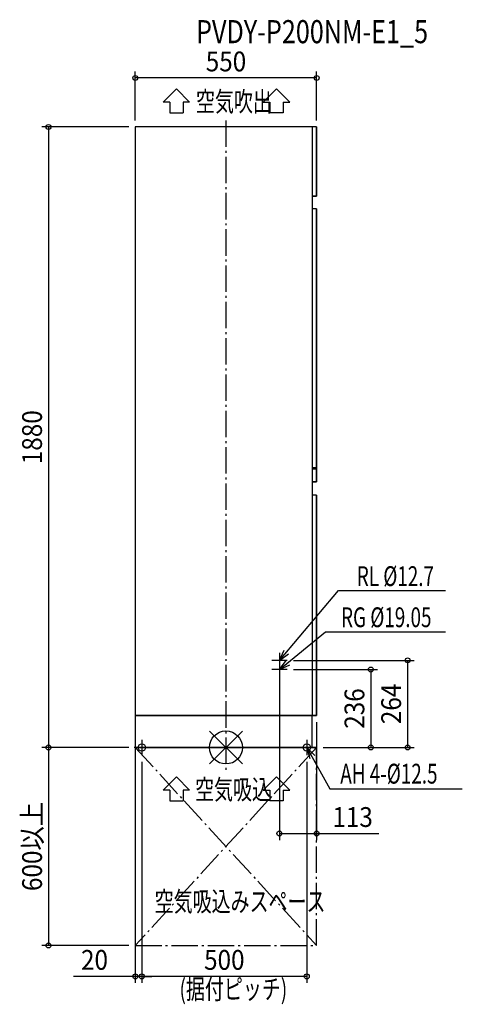
# Model space of a CAD drawing. Extents: x -626 to 717, y -778 to 2205.
import ezdxf
from ezdxf.enums import TextEntityAlignment as Align

# ---------------------------------------------------------------- set-up
doc = ezdxf.new("R2010")
doc.units = 0
doc.header["$LTSCALE"] = 20
doc.header["$PDMODE"] = 3
doc.header["$PDSIZE"] = -2
doc.linetypes.add('DASHDOT', pattern=[5.5, 4, -0.6, 0.3, -0.6])
doc.layers.get('DEFPOINTS').update_dxf_attribs({"linetype": 'CONTINUOUS'})
for name, color, linetype in [('ARRANGE', 1, 'CONTINUOUS'), ('BASIS', 6, 'DASHDOT'), ('DETAIL', 5, 'CONTINUOUS'), ('ETC', 61, 'CONTINUOUS'), ('FIX', 11, 'CONTINUOUS'), ('NOTE', 4, 'CONTINUOUS'), ('OUTLINE', 3, 'CONTINUOUS'), ('SERVICESPACE', 2, 'DASHDOT'), ('SIZE', 30, 'CONTINUOUS')]:
    doc.layers.add(name, color=color, linetype=linetype)
doc.styles.get("Standard").update_dxf_attribs({"font": 'SIMPLEX', "width": 0.9, "bigfont": 'BIGFONT'})
doc.styles.add('STANDARD1', font='MONOTXT', dxfattribs={"bigfont": 'BIGFONT'})

msp = doc.modelspace()

# ---------------------------------------------------------------- linework, layer by layer
at = {"layer": 'ARRANGE', "color": 1, "linetype": 'CONTINUOUS'}
for p, q in [((-50, 49.6), (50, -49.6)), ((-50, -49.5), (50, 49.5))]:
    msp.add_line(p, q, dxfattribs=at)
msp.add_circle((0, 0), 50, dxfattribs=at)
at = {"layer": 'BASIS', "color": 6, "linetype": 'DASHDOT'}
msp.add_line((0, 1900), (0, -70), dxfattribs=at)
at = {"layer": 'DEFPOINTS', "color": 7, "linetype": 'CONTINUOUS'}
for p in [(-275, 2028.5), (-275, 1880), (-275, 1880), (275, 1880), (162, 240.8), (185.2, 264), (185.2, 236), (275, 97), (-538.1, 0), (-275, 0), (-275, 0), (-275, 0), (275, 0), (275, 0), (439.6, 0), (551, 0), (-255, -23.2), (-255, -23.2), (245, -23.2), (275, -260.8), (-538.1, -600), (-275, -600), (-275, -693.6), (-255, -693.6)]:
    msp.add_point(p, dxfattribs=at)
at = {"layer": 'DETAIL', "color": 5, "linetype": 'CONTINUOUS'}
for p, q in [((-275, 1880), (-275, 0)), ((275, 1880), (-275, 1880)), ((275, 1880), (275, 1670)), ((262, 97), (262, 1879.2)), ((275, 1670), (262, 1670)), ((275, 1632), (262, 1632)), ((275, 1632), (275, 805)), ((275, 847), (262, 847)), ((262, 844), (275, 844)), ((275, 805), (262, 805)), ((275, 764.5), (262, 764.5)), ((275, 764.5), (275, 97)), ((275, 97), (-275, 97)), ((261.2, 0), (261.2, 97)), ((275, 0), (-275, 0))]:
    msp.add_line(p, q, dxfattribs=at)
at = {"layer": 'FIX', "color": 11, "linetype": 'CONTINUOUS'}
for centre in [(-255, 0), (245, 0)]:
    msp.add_circle(centre, 11.2, dxfattribs=at)
at = {"layer": 'NOTE', "color": 4, "linetype": 'CONTINUOUS'}
for p, q in [((-150.3, 1995.5), (-190.4, 1955.5)), ((-150.3, 1995.5), (-190.4, 1955.5)), ((-110.3, 1955.5), (-150.3, 1995.5)), ((-110.3, 1955.5), (-150.3, 1995.5)), ((113.2, 1955.5), (153.3, 1995.5)), ((113.2, 1955.5), (153.3, 1995.5)), ((153.3, 1995.5), (193.3, 1955.5)), ((153.3, 1995.5), (193.3, 1955.5)), ((-170.3, 1955.5), (-190.4, 1955.5)), ((-170.3, 1955.5), (-190.4, 1955.5)), ((-170.3, 1955.5), (-170.3, 1922.9)), ((-170.3, 1955.5), (-170.3, 1922.9)), ((-110.3, 1955.5), (-130.3, 1955.5)), ((-130.3, 1955.5), (-130.3, 1922.9)), ((-110.3, 1955.5), (-130.3, 1955.5)), ((-130.3, 1955.5), (-130.3, 1922.9)), ((113.2, 1955.5), (133.2, 1955.5)), ((113.2, 1955.5), (133.2, 1955.5)), ((133.2, 1955.5), (133.2, 1922.9)), ((133.2, 1955.5), (133.2, 1922.9)), ((173.3, 1955.5), (193.3, 1955.5)), ((173.3, 1955.5), (193.3, 1955.5)), ((173.3, 1955.5), (173.3, 1922.9)), ((173.3, 1955.5), (173.3, 1922.9)), ((-170.3, 1922.9), (-130.3, 1922.9)), ((-170.3, 1922.9), (-130.3, 1922.9)), ((173.3, 1922.9), (133.2, 1922.9)), ((173.3, 1922.9), (133.2, 1922.9)), ((162, 264), (341.3, 475.4)), ((341.3, 475.4), (665.6, 475.4)), ((162, 236), (302.2, 350.8)), ((302.2, 350.8), (665.9, 350.8)), ((162, 264), (176.3, 295.3)), ((162, 287.2), (162, 240.8)), ((162, 264), (190, 283.9)), ((185.2, 264), (138.8, 264)), ((162, 236), (182.2, 263.8)), ((162, 259.2), (162, 212.8)), ((162, 236), (193.4, 250)), ((185.2, 236), (138.8, 236)), ((-231.8, 0), (-278.2, 0)), ((-255, 23.2), (-255, -23.2)), ((268.2, 0), (221.8, 0)), ((245, 23.2), (245, -23.2)), ((245, 0), (314.9, -125.2)), ((245, 0), (254.2, -33.1)), ((245, 0), (269.5, -24.1)), ((-150.3, -89), (-190.4, -129)), ((-150.3, -89), (-190.4, -129)), ((-110.3, -129), (-150.3, -89)), ((-110.3, -129), (-150.3, -89)), ((113.2, -129), (153.3, -89)), ((113.2, -129), (153.3, -89)), ((153.3, -89), (193.3, -129)), ((153.3, -89), (193.3, -129)), ((-170.3, -129), (-190.4, -129)), ((-170.3, -129), (-190.4, -129)), ((-170.3, -129), (-170.3, -161.5)), ((-170.3, -129), (-170.3, -161.5)), ((-110.3, -129), (-130.3, -129)), ((-130.3, -129), (-130.3, -161.5)), ((-110.3, -129), (-130.3, -129)), ((-130.3, -129), (-130.3, -161.5)), ((113.2, -129), (133.2, -129)), ((113.2, -129), (133.2, -129)), ((133.2, -129), (133.2, -161.5)), ((133.2, -129), (133.2, -161.5)), ((173.3, -129), (193.3, -129)), ((173.3, -129), (193.3, -129)), ((173.3, -129), (173.3, -161.5)), ((173.3, -129), (173.3, -161.5)), ((314.9, -125.2), (716.8, -125.2)), ((-170.3, -161.5), (-130.3, -161.5)), ((-170.3, -161.5), (-130.3, -161.5)), ((173.3, -161.5), (133.2, -161.5)), ((173.3, -161.5), (133.2, -161.5))]:
    msp.add_line(p, q, dxfattribs=at)
at = {"layer": 'OUTLINE', "color": 3, "linetype": 'CONTINUOUS'}
for p, q in [((275, 1880), (-275, 1880)), ((-275, 1880), (-275, 0)), ((275, 1670), (275, 1880)), ((262, 97), (262, 1879.2)), ((262, 1670), (275, 1670)), ((275, 1632), (262, 1632)), ((275, 805), (275, 1632)), ((262, 805), (275, 805)), ((275, 764.5), (262, 764.5)), ((275, 97), (275, 764.5)), ((-275, 97), (275, 97)), ((261.2, 0), (261.2, 97)), ((-275, 0), (275, 0))]:
    msp.add_line(p, q, dxfattribs=at)
at = {"layer": 'SERVICESPACE', "color": 2, "linetype": 'DASHDOT'}
for p, q in [((275, 0), (-275, 0)), ((-275, 0), (-275, -600)), ((275, 0), (-275, -600)), ((-275, 0), (275, -600)), ((275, -600), (275, 0)), ((-275, -600), (275, -600))]:
    msp.add_line(p, q, dxfattribs=at)
at = {"layer": 'SIZE', "color": 30, "linetype": 'CONTINUOUS'}
for p, q in [((-275, 1900), (-275, 2048.5)), ((275, 1900), (275, 2048.5)), ((275, 2028.5), (-275, 2028.5)), ((-295, 1880), (-558.1, 1880)), ((-538.1, 1880), (-538.1, 0)), ((205.2, 264), (571, 264)), ((551, 264), (551, 0)), ((162, 220.8), (162, -280.8)), ((205.2, 236), (459.6, 236)), ((439.6, 236), (439.6, 0)), ((275, 77), (275, -280.8)), ((-295, 0), (-558.1, 0)), ((-295, 0), (-558.1, 0)), ((-538.1, 0), (-538.1, -600)), ((295, 0), (459.6, 0)), ((295, 0), (571, 0)), ((-275, -20), (-275, -713.6)), ((-255, -43.2), (-255, -713.6)), ((-255, -43.2), (-255, -713.6)), ((245, -43.2), (245, -713.6)), ((162, -260.8), (275, -260.8)), ((275, -260.8), (463.3, -260.8)), ((-295, -600), (-558.1, -600)), ((-275, -693.6), (-462.4, -693.6)), ((-255, -693.6), (-275, -693.6)), ((245, -693.6), (-255, -693.6)), ((-255, -693.6), (-225, -693.6))]:
    msp.add_line(p, q, dxfattribs=at)
for centre in [(-275, 2028.5), (275, 2028.5), (-538.1, 1880), (551, 264), (439.6, 236), (-538.1, 0), (-538.1, 0), (439.6, 0), (551, 0), (162, -260.8), (275, -260.8), (-538.1, -600), (-275, -693.6), (-255, -693.6), (-255, -693.6), (245, -693.6)]:
    msp.add_circle(centre, 7.5, dxfattribs=at)

# ---------------------------------------------------------------- texts
at = {"layer": 'ETC', "color": 61, "linetype": 'CONTINUOUS', "width": 0.8}
msp.add_text('PVDY-P200NM-E1_5', height=70, rotation=0, dxfattribs=at).set_placement((-90.8, 2133.8))
at = {"layer": 'NOTE', "color": 4, "linetype": 'CONTINUOUS', "style": 'STANDARD1'}
for s, rotation, width, p in [('空気吹出', 0, 0.703125, (-91, 1927.1)), ('RL %%C12.7', 360, 0.7, (396.8, 489.1)), ('RG %%C19.05', 360, 0.7, (349, 364.5)), ('AH 4-%%C12.5', 360, 0.7, (346.7, -109.4)), ('空気吸込', 0, 0.703125, (-93.8, -157.4)), ('空気吸込みスペース', 360, 0.703125, (-216.2, -496.7))]:
    msp.add_text(s, height=60, rotation=rotation, dxfattribs=dict(at, width=width)).set_placement(p)
at = {"layer": 'SIZE', "color": 30, "linetype": 'CONTINUOUS', "width": 0.9}
for s, p in [('550', (0, 2048.5)), ('113', (384.1, -240.8)), ('20', (-398.7, -673.6)), ('500', (-5, -673.6))]:
    msp.add_text(s, height=60, dxfattribs=at).set_placement(p, align=Align.CENTER)
for s, p in [('1880', (-558.1, 940)), ('264', (531, 132)), ('236', (419.6, 118)), ('600以上', (-558.1, -300))]:
    msp.add_text(s, height=60, rotation=90, dxfattribs=at).set_placement(p, align=Align.CENTER)
at = {"layer": 'SIZE', "color": 30, "linetype": 'CONTINUOUS', "style": 'STANDARD1', "width": 0.703125}
msp.add_text('(据付ピッチ)', height=60, rotation=360, dxfattribs=at).set_placement((-140.9, -762.1))

doc.saveas('drawing.dxf')
